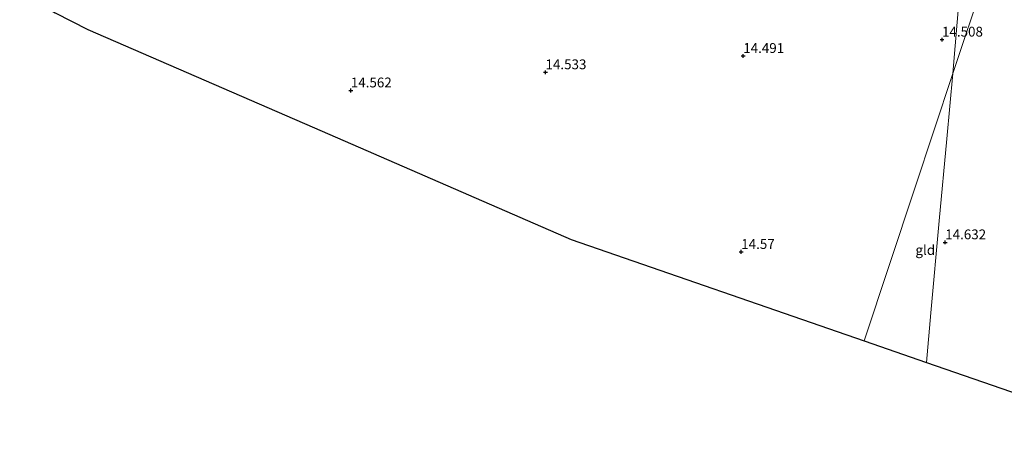
# Model space of a CAD drawing. Units: metres. Extents: x 209996 to 213192, y 426102 to 428666.
# Drawn here: x 212222 to 212472, y 426228 to 426335 of the extents above; entities that cross this region are included whole.
import ezdxf
from ezdxf.enums import TextEntityAlignment as Align

# ---------------------------------------------------------------- set-up
doc = ezdxf.new("R2010")
doc.units = ezdxf.units.M
doc.layers.get('0').update_dxf_attribs({"lineweight": 25})
doc.layers.add('B-ME-GW-HOOGTEPUNT-S-B1', color=10, linetype='Continuous')
doc.layers.add('B-ME-KG-KADASTRAAL-OPNAMEDTMGRENS-L-B1', color=10, linetype='Continuous')
doc.layers.add('B-ME-IE-GRONDWERKLIJN-GROND_INGERICHT-GV-B6', color=253, linetype='Continuous', lineweight=18)
doc.layers.add('B-ME-IE-HULPGEOMETRIE-L-B1', color=53, linetype='Continuous', lineweight=18)
doc.styles.add('NLCS-ISO', font='NLCS-ISO.TTF')

# ---------------------------------------------------------------- blocks, each defined once
blk = doc.blocks.new('hoogtepunt')
for p, q in [((-0.5, 0), (0.5, 0)), ((0, 0.5), (0, -0.5))]:
    blk.add_line(p, q)

msp = doc.modelspace()

# ---------------------------------------------------------------- linework, layer by layer
at = {"layer": 'B-ME-IE-GRONDWERKLIJN-GROND_INGERICHT-GV-B6'}
for points in [[(212469.419, 426351.872, 14.673), (212467.071, 426345.417, 14.548), (212459.224, 426321.737, 14.528), (212460.909, 426341.948, 14.535), (212461.178, 426345.014, 14.556), (212462.227, 426345.089, 14.565), (212462.431, 426351.091, 14.743), (212461.453, 426351.298, 14.71), (212461.357, 426352.095, 14.71), (212469.419, 426351.872, 14.673)], [(212509.761, 426228.236, 14.452), (212452.509, 426248.053, 14.522), (212453.578, 426260.696, 14.522), (212455.713, 426284.205, 14.506), (212457.625, 426305.105, 14.461), (212459.224, 426321.737, 14.528), (212467.071, 426345.417, 14.548), (212469.419, 426351.872, 14.673), (212482.704, 426351.378, 14.873)], [(212460.909, 426341.948, 14.535), (212459.224, 426321.737, 14.528), (212449.547, 426292.534, 14.465), (212436.628, 426253.549, 14.57), (212361.972, 426279.385, 14.972), (212298.573, 426306.994, 14.392), (212238.957, 426332.956, 14.972), (212230.6, 426337.17, 14.972)], [(212452.509, 426248.053, 14.522), (212436.628, 426253.549, 14.57), (212449.547, 426292.534, 14.465), (212459.224, 426321.737, 14.528), (212457.625, 426305.105, 14.461), (212455.713, 426284.205, 14.506), (212453.578, 426260.696, 14.522), (212452.509, 426248.053, 14.522)]]:
    msp.add_polyline3d(points, dxfattribs=at)
at = {"layer": 'B-ME-IE-HULPGEOMETRIE-L-B1'}
msp.add_polyline3d([(212473.084, 426361.948, 15.055), (212470.532, 426354.934, 14.755), (212469.419, 426351.872, 14.673), (212467.071, 426345.417, 14.548), (212459.224, 426321.737, 14.528), (212449.547, 426292.534, 14.465), (212436.628, 426253.549, 14.57)], dxfattribs=at)
at = {"layer": 'B-ME-KG-KADASTRAAL-OPNAMEDTMGRENS-L-B1'}
msp.add_polyline3d([(212145.308, 426375.276, 14.972), (212215.312, 426344.122, 14.972), (212222.407, 426340.903, 14.972), (212224.047, 426340.155, 15.305), (212229.017, 426338.12, 15.318), (212230.6, 426337.17, 14.972), (212238.957, 426332.956, 14.972), (212298.573, 426306.994, 14.392), (212361.972, 426279.385, 14.972), (212436.628, 426253.549, 14.57), (212452.509, 426248.053, 14.522), (212509.761, 426228.236, 14.452)], dxfattribs=at)

# ---------------------------------------------------------------- block references
at = {"layer": 'B-ME-GW-HOOGTEPUNT-S-B1', "rotation": 90}
for p in [(212456.436, 426330.347, 14.508), (212456.436, 426330.347, 14.508), (212405.823, 426326.177, 14.491), (212405.823, 426326.177, 14.491), (212355.473, 426322.024, 14.533), (212355.473, 426322.024, 14.533), (212305.901, 426317.399, 14.562), (212305.901, 426317.399, 14.562), (212405.31, 426276.239, 14.57), (212405.31, 426276.239, 14.57), (212457.252, 426278.687, 14.632), (212457.252, 426278.687, 14.632)]:
    msp.add_blockref('hoogtepunt', p, dxfattribs=at)

# ---------------------------------------------------------------- texts
at = {"layer": 'B-ME-GW-HOOGTEPUNT-S-B1', "ltscale": 0.2, "style": 'NLCS-ISO'}
for s, p in [('14.508', (212456.436, 426330.347, 14.508)), ('14.508', (212456.436, 426330.347, 14.508)), ('14.491', (212405.823, 426326.177, 14.491)), ('14.491', (212405.823, 426326.177, 14.491)), ('14.533', (212355.473, 426322.024, 14.533)), ('14.533', (212355.473, 426322.024, 14.533)), ('14.562', (212305.901, 426317.399, 14.562)), ('14.562', (212305.901, 426317.399, 14.562)), ('14.632', (212457.252, 426278.687, 14.632)), ('14.632', (212457.252, 426278.687, 14.632)), ('14.57', (212405.31, 426276.239, 14.57)), ('14.57', (212405.31, 426276.239, 14.57))]:
    msp.add_text(s, height=2.5, dxfattribs=at).set_placement(p, align=Align.BOTTOM_LEFT)
at = {"layer": 'B-ME-IE-GRONDWERKLIJN-GROND_INGERICHT-GV-B6', "ltscale": 0.2, "style": 'NLCS-ISO'}
msp.add_text('gld', height=2.5, dxfattribs=at).set_placement((212452.167, 426276.741), align=Align.MIDDLE_CENTER)

doc.saveas('drawing.dxf')
